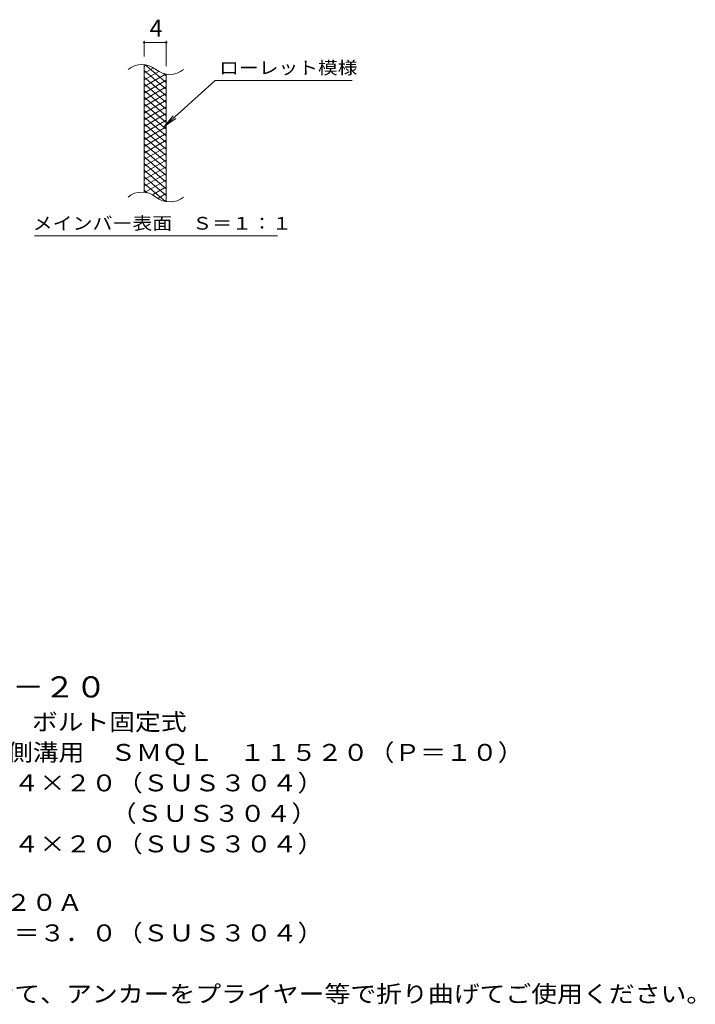
# Model space of a CAD drawing. Units: millimetres. Extents: x -1566 to 1867, y -1382 to 1104.
# Drawn here: x 648 to 1867, y -857 to 919 of the extents above; entities that cross this region are included whole.
import ezdxf

# ---------------------------------------------------------------- set-up
doc = ezdxf.new("R2010")
doc.units = ezdxf.units.MM
doc.header["$LTSCALE"] = 10
for name, color, linetype in [('C-2', 7, 'Continuous'), ('C-4', 7, 'Continuous'), ('C-5', 7, 'Continuous'), ('C-9', 7, 'Continuous'), ('D-5', 7, 'Continuous')]:
    doc.layers.add(name, color=color, linetype=linetype)
doc.styles.add('ＭＳ ゴシック', font='msgothic.ttc', dxfattribs={"height": 1})

msp = doc.modelspace()

# ---------------------------------------------------------------- linework, layer by layer
at = {"layer": 'C-2', "color": 3, "linetype": 'Continuous', "lineweight": 9}
for p, q in [((872.4, 607.4), (872.4, 837.4)), ((912.4, 590.1), (912.4, 820.1))]:
    msp.add_line(p, q, dxfattribs=at)
for centre, start, end in [((868.4, 798.1), 50.8263, 129.1737), ((918.6, 859.7), 230.8263, 309.1737), ((868.4, 568.1), 50.8263, 129.1737), ((918.6, 629.7), 230.8263, 309.1737)]:
    msp.add_arc(centre, 39.7, start, end, dxfattribs=at)
at = {"layer": 'C-4', "color": 7, "linetype": 'Continuous', "lineweight": 9}
for p, q in [((872.4, 852.4), (872.4, 880.6)), ((872.4, 877.6), (912.4, 877.6)), ((912.4, 835.1), (912.4, 880.6))]:
    msp.add_line(p, q, dxfattribs=at)
at = {"layer": 'C-4', "color": 7, "linetype": 'Continuous', "lineweight": 9, "const_width": 2}
for points in [[(873.4, 877.6, 0.414214), (872.4, 878.6, 0.414214), (871.4, 877.6, 0.414214), (872.4, 876.6, 0.414214)], [(913.4, 877.6, 0.414214), (912.4, 878.6, 0.414214), (911.4, 877.6, 0.414214), (912.4, 876.6, 0.414214)]]:
    msp.add_lwpolyline(points, format="xyb", close=True, dxfattribs=at)
at = {"layer": 'C-5', "color": 7, "linetype": 'Continuous', "lineweight": 9}
for p, q in [((1000.7, 809.3), (908.8, 726.1)), ((1000.7, 809.3), (1247.8, 809.3)), ((908.8, 726.1), (925, 745.2)), ((908.8, 726.1), (929.3, 740.3)), ((674.8, 529.2), (1112.8, 529.2))]:
    msp.add_line(p, q, dxfattribs=at)
at = {"layer": 'C-9', "color": 6, "linetype": 'Continuous', "lineweight": 9}
for p, q in [((876.9, 836.9), (872.4, 834.3)), ((912.4, 805.5), (874.5, 837.4)), ((889.2, 832), (872.4, 822.3)), ((912.4, 793.5), (872.4, 827.1)), ((898.6, 825.4), (872.4, 810.3)), ((911.2, 820.7), (872.4, 798.3)), ((912.4, 817.5), (907.7, 821.5)), ((912.4, 781.5), (872.4, 815.1)), ((912.4, 809.4), (872.4, 786.3)), ((912.4, 769.5), (872.4, 803.1)), ((912.4, 797.4), (872.4, 774.3)), ((912.4, 757.5), (872.4, 791.1)), ((912.4, 785.4), (872.4, 762.3)), ((912.4, 745.5), (872.4, 779.1)), ((912.4, 773.4), (872.4, 750.3)), ((912.4, 733.5), (872.4, 767.1)), ((912.4, 761.4), (872.4, 738.3)), ((912.4, 721.5), (872.4, 755.1)), ((912.4, 749.4), (872.4, 726.3)), ((912.4, 709.5), (872.4, 743.1)), ((912.4, 737.4), (872.4, 714.3)), ((912.4, 697.5), (872.4, 731.1)), ((912.4, 725.4), (872.4, 702.3)), ((912.4, 685.5), (872.4, 719.1)), ((912.4, 713.4), (872.4, 690.3)), ((912.4, 673.5), (872.4, 707.1)), ((912.4, 701.4), (872.4, 678.3)), ((912.4, 661.5), (872.4, 695.1)), ((912.4, 689.4), (872.4, 666.3)), ((912.4, 649.5), (872.4, 683.1)), ((912.4, 677.4), (872.4, 654.3)), ((912.4, 637.5), (872.4, 671.1)), ((912.4, 665.4), (872.4, 642.3)), ((912.4, 625.5), (872.4, 659.1)), ((912.4, 653.4), (872.4, 630.3)), ((912.4, 613.5), (872.4, 647.1)), ((912.4, 641.4), (872.4, 618.3)), ((912.4, 601.5), (872.4, 635.1)), ((911, 590.7), (872.4, 623.1)), ((912.4, 629.4), (874.3, 607.4)), ((877.6, 606.7), (872.4, 611.1)), ((912.4, 617.4), (887.5, 603)), ((912.4, 605.4), (896.9, 596.4)), ((912.4, 593.4), (908.7, 591.2))]:
    msp.add_line(p, q, dxfattribs=at)

# ---------------------------------------------------------------- texts
at = {"layer": 'C-4', "color": 2, "linetype": 'Continuous', "lineweight": 9, "style": 'ＭＳ ゴシック'}
msp.add_text('4', height=30.5, dxfattribs=at).set_placement((882.4, 888.2))
at = {"layer": 'C-5', "color": 7, "linetype": 'Continuous', "lineweight": 9, "style": 'ＭＳ ゴシック'}
for s, width, p in [('ローレット模様', 1.142857, (1007.8, 820.6)), ('メインバー表面\u3000Ｓ＝１：１', 1.153846, (671.2, 540.1))]:
    msp.add_text(s, height=22.86, dxfattribs=dict(at, width=width)).set_placement(p)
at = {"layer": 'D-5', "color": 3, "linetype": 'Continuous', "lineweight": 9, "style": 'ＭＳ ゴシック', "width": 1.09}
msp.add_text('※適用荷重：Ｔ－２０', height=38.1, dxfattribs=at).set_placement((238.2, -303.6))
at = {"layer": 'D-5', "color": 2, "linetype": 'Continuous', "lineweight": 9, "style": 'ＭＳ ゴシック'}
for s, width, p in [('ステンレス製グレーチング\u3000ボルト固定式', 1.118421, (65.3, -362.9)), ('滑り止め模様付\u3000横断溝・側溝用\u3000ＳＭＱＬ\u3000１１５２０（Ｐ＝１０）', 1.121094, (65.3, -417.9)), ('材質：メインバー\u3000ＦＢ４×２０（ＳＵＳ３０４）', 1.119565, (125, -472.9)), ('\u3000\u3000\u3000クロスバー\u3000φ６\u3000\u3000\u3000\u3000（ＳＵＳ３０４）', 1.119565, (125, -527.9)), ('ステンレス製受枠\u3000ＲＬ－２０Ａ', 1.116667, (65.3, -688.4)), ('材質：ステンレス鋼板ｔ＝３．０（ＳＵＳ３０４）', 1.119565, (125, -743.4)), ('施工場所の状況に合わせて、アンカーをプライヤー等で折り曲げてご使用ください。', 1.121711, (125, -853.4))]:
    msp.add_text(s, height=30.48, dxfattribs=dict(at, width=width)).set_placement(p)
at = {"layer": 'D-5', "color": 2, "linetype": 'Continuous', "lineweight": 9, "style": 'ＭＳ ゴシック', "width": 1.119565}
msp.add_text('\u3000\u3000\u3000サイドバー\u3000ＦＢ４×２０（ＳＵＳ３０４）', height=30.48, rotation=0, dxfattribs=at).set_placement((125, -582.9))

doc.saveas('drawing.dxf')
